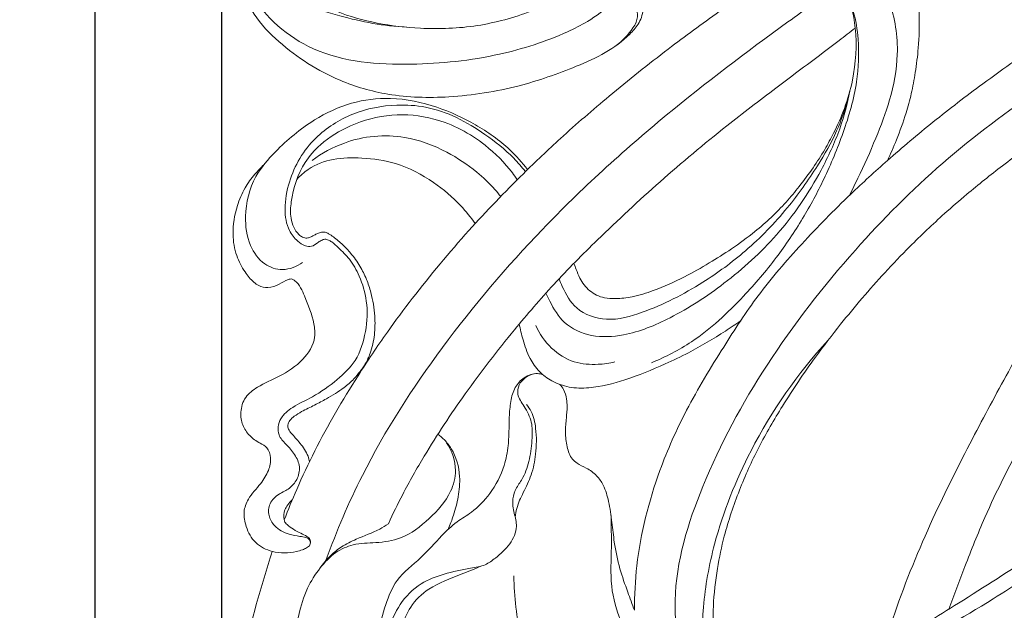
# Model space of a CAD drawing. Units: millimetres. Extents: x 0 to 1341, y 28 to 3724.
# Drawn here: x 323 to 479, y 2333 to 2427 of the extents above; entities that cross this region are included whole.
import ezdxf

# ---------------------------------------------------------------- set-up
doc = ezdxf.new("R2010")
doc.units = ezdxf.units.MM
doc.layers.get('0').update_dxf_attribs({"lineweight": 5})
doc.styles.add('Arial', font='arial.ttf')
doc.dimstyles.new('Default', dxfattribs={"dimtxt": 10, "dimasz": 7, "dimexe": 0.5, "dimexo": 0.5, "dimgap": 0.25, "dimtad": 1, "dimtoh": 1, "dimdec": 0, "dimzin": 1, "dimdsep": 46, "dimtxsty": 'Arial', "dimcen": 0.5, "dimazin": 0, "dimtfac": 1, "dimtdec": 4, "dimtix": 1, "dimtmove": 1, "dimatfit": 3, "dimfxl": 1, "dimtolj": 1, "dimtzin": 1, "dimarcsym": 0})

# ---------------------------------------------------------------- blocks, each defined once
blk = doc.blocks.new('*D8')
at = {"color": 0, "lineweight": -2, "transparency": 16777216}
for p, q in [((567.92, 2506.71), (334.14, 2506.71)), ((334.64, 2499.71), (334.64, 2033.71)), ((567.92, 2026.71), (334.14, 2026.71))]:
    blk.add_line(p, q, dxfattribs=at)
at = {"color": 0, "transparency": 16777216}
for points in [[(333.48, 2499.71), (335.81, 2499.71), (334.64, 2506.71)], [(333.48, 2033.71), (335.81, 2033.71), (334.64, 2026.71)]]:
    blk.add_solid(points, dxfattribs=at)
at = {"layer": 'Defpoints', "color": 0, "transparency": 16777216}
for p in [(568.42, 2506.71), (334.64, 2026.71), (568.42, 2026.71)]:
    blk.add_point(p, dxfattribs=at)
at = {"color": 0, "transparency": 16777216, "insert": (329.29, 2266.71), "char_height": 10, "attachment_point": 5, "rotation": 90, "style": 'Arial'}
blk.add_mtext('\\A1;480', dxfattribs=at)
blk = doc.blocks.new('*D9')
at = {"color": 0, "lineweight": -2, "transparency": 16777216}
for p, q in [((354.76, 2108.57), (354.76, 2528.97)), ((361.76, 2528.47), (611.76, 2528.47)), ((618.76, 2108.57), (618.76, 2528.97))]:
    blk.add_line(p, q, dxfattribs=at)
at = {"color": 0, "transparency": 16777216}
for points in [[(361.76, 2529.63), (361.76, 2527.3), (354.76, 2528.47)], [(611.76, 2529.63), (611.76, 2527.3), (618.76, 2528.47)]]:
    blk.add_solid(points, dxfattribs=at)
at = {"layer": 'Defpoints', "color": 0, "transparency": 16777216}
for p in [(618.76, 2528.47), (354.76, 2108.07), (618.76, 2108.07)]:
    blk.add_point(p, dxfattribs=at)
at = {"color": 0, "transparency": 16777216, "insert": (486.76, 2533.82), "char_height": 10, "attachment_point": 5, "style": 'Arial'}
blk.add_mtext('\\A1;264', dxfattribs=at)
blk = doc.blocks.new('N-272L_264_480')
blk.add_line((455.62, 2401.95), (454.38, 2399.31))
for points, knots in [([(391.56, 2491.42), (390.59, 2490.9), (387.02, 2488.9), (382.59, 2485.92), (377.78, 2482.02), (372.32, 2477.41), (366.38, 2470.88), (359.78, 2460.47), (355.87, 2448.05), (356.36, 2435.85), (359.49, 2427.84), (365.05, 2422.13), (372.26, 2417.54), (381.65, 2414.82), (391.35, 2414.58), (401.46, 2416.18), (409.63, 2419.06), (415.62, 2421.67), (418.85, 2424.08), (420.99, 2426.37), (421.7, 2428.42), (421.4, 2430.71), (420.13, 2432.57), (418.51, 2434.27), (417.3, 2435.78), (416.68, 2437.27), (416.84, 2438.62), (417.71, 2439.65), (419.41, 2440.43), (422.97, 2441.41), (427.68, 2441.98), (434.53, 2442.09), (440.92, 2440.68), (446.77, 2437.85), (450.78, 2435.08), (453.64, 2431.63), (454.92, 2428.3), (455.53, 2423.59), (455.25, 2418.64), (453.64, 2413.11), (452.05, 2409.48), (450.33, 2406.37), (448.54, 2403.52), (446.44, 2400.77), (443.54, 2397.23), (439.94, 2393.89), (435.75, 2390.8), (431.99, 2388.44), (427.91, 2386.11), (423.82, 2384.31), (420.14, 2383.13), (417.51, 2382.84), (415.16, 2382.92), (412.99, 2383.96), (411.65, 2385.8), (411.04, 2387.37), (410.73, 2388.15), (410.61, 2388.47)], [0, 0, 0, 0, 4.157343, 15.455704, 20.07686, 27.520688, 42.429195, 53.166985, 73.860966, 90.437443, 98.268503, 105.659124, 120.080116, 130.040001, 142.234935, 156.399457, 168.470154, 174.869701, 180.986513, 183.564694, 186.588979, 188.806706, 192.018043, 194.878581, 197.702065, 199.269082, 200.857948, 202.565182, 204.091569, 207.84729, 216.499526, 221.905115, 233.700716, 240.752818, 246.338296, 251.999891, 257.402834, 259.503497, 269.925042, 275.764004, 281.147859, 284.831152, 289.186179, 293.822844, 297.895118, 306.445241, 312.266713, 317.506129, 323.192903, 329.998491, 334.374426, 337.720558, 339.939583, 343.185164, 346.388563, 348.25724, 349.547261, 349.547261, 349.547261, 349.547261]), ([(378.37, 2482.49), (374.66, 2479.25), (368.61, 2472.75), (361.55, 2462.41), (358.23, 2453.31), (357.5, 2445.7), (359.04, 2439.09), (362.55, 2433.45), (367.88, 2429.43), (374.96, 2427.12), (380.49, 2426.08), (384.06, 2425.9)], [0, 0, 0, 0, 18.569281, 33.320621, 46.991455, 54.627276, 61.813903, 72.226342, 78.958366, 86.582843, 100.096154, 100.096154, 100.096154, 100.096154]), ([(393.71, 2479.67), (392.12, 2478.84), (388.3, 2476.65), (382.53, 2472.46), (377.27, 2467.69), (372.58, 2461.74), (369.23, 2456.09), (366.42, 2450), (365.14, 2445.15), (364.8, 2440.14), (365.32, 2435.18), (368.29, 2430.6), (373.46, 2428.02), (379.44, 2426.36), (386.96, 2425.52), (395.3, 2425.79), (403.09, 2427.99), (408.44, 2430.24), (411.41, 2431.95), (412.6, 2432.97), (413.44, 2433.54), (413.74, 2434.16), (413.64, 2434.88), (413.32, 2435.64), (412.72, 2436.53), (412.06, 2437.73), (411.3, 2439.42), (411.27, 2441.41), (411.57, 2443.52), (412.66, 2445.68), (414.75, 2447.52), (417.67, 2449.32), (421.55, 2450.83), (426.5, 2452.02), (432.28, 2452.39), (437.9, 2452.07), (443.62, 2450.96), (448.81, 2449.27), (453.48, 2446.93), (456.79, 2444.79), (459.54, 2442.29), (461.91, 2439.24), (463.78, 2435.91), (464.64, 2433.17), (465.18, 2430.73), (465.46, 2427.26), (465.33, 2423.04), (464.81, 2418.87), (464.19, 2415.42), (463.18, 2411.86), (461.93, 2408.3), (460.84, 2405.82), (460.32, 2404.74)], [0, 0, 0, 0, 6.788054, 16.581829, 26.899392, 33.439729, 45.090204, 51.632915, 58.668045, 63.863962, 70.520759, 77.154781, 83.428245, 91.833153, 100.561408, 111.911438, 123.139277, 130.889483, 133.79477, 136.027113, 136.830215, 137.554247, 138.490883, 139.475443, 140.667352, 142.518044, 144.63992, 147.596187, 149.842166, 152.645722, 156.503104, 160.187262, 165.557985, 172.146151, 179.348235, 187.337897, 193.36805, 201.308035, 207.848051, 213.055433, 216.108206, 221.846907, 227.548053, 230.429177, 232.646554, 236.932174, 243.549818, 248.510217, 252.769307, 256.762075, 262.462802, 266.976421, 266.976421, 266.976421, 266.976421]), ([(495.15, 2457.78), (497.88, 2454.47), (503.03, 2446.44), (507.66, 2431.74), (507.12, 2415.38), (502.53, 2399.44), (495.65, 2385.2), (488.52, 2372.32), (481.68, 2360.29), (476.38, 2349.95), (472.74, 2340.79), (470.89, 2335.93), (470.06, 2333.66)], [0, 0, 0, 0, 16.190951, 35.61841, 57.192373, 76.860504, 97.816122, 116.701152, 132.449983, 149.995557, 160.493425, 169.613888, 169.613888, 169.613888, 169.613888]), ([(459.55, 2327.09), (460.15, 2329.09), (462.46, 2336.2), (467.1, 2347.48), (473.44, 2360.08), (479.93, 2372.12), (485.8, 2382.61), (490.99, 2392.62), (494.97, 2401.39), (497.84, 2409.63), (499.36, 2417.21), (499.91, 2422.55), (499.82, 2427.03), (499.69, 2430.29), (499.01, 2434.78), (497.7, 2440.52), (495.22, 2446.39), (492.62, 2450.65), (491.28, 2452.61), (490.79, 2453.3)], [0, 0, 0, 0, 7.870449, 28.171355, 45.927417, 61.077514, 79.759899, 91.293473, 103.623631, 116.043826, 124.122891, 132.727132, 136.207831, 141.023575, 145.034696, 153.318607, 163.16279, 168.907416, 172.119515, 172.119515, 172.119515, 172.119515]), ([(357.06, 2449.96), (356.35, 2446.05), (356.44, 2439.53), (359.6, 2429.08), (369.61, 2420.64), (384.36, 2419.6), (398, 2420.98), (407.28, 2423.99), (413.22, 2426.91), (415.48, 2428.66), (416.68, 2429.78)], [0, 0, 0, 0, 14.992064, 23.978694, 40.57535, 60.337255, 78.116612, 92.369109, 96.850776, 103.053378, 103.053378, 103.053378, 103.053378]), ([(411.32, 2441.21), (411.4, 2441.73), (411.76, 2442.88), (413.28, 2444.43), (416.9, 2446.53), (423.83, 2448.38), (434.35, 2448.76), (446.5, 2446.46), (455.85, 2439.09), (461.09, 2430.41), (462.36, 2421.99), (460.95, 2414.58), (458.47, 2408.12), (456.66, 2404.03), (455.62, 2401.95)], [0, 0, 0, 0, 1.988733, 4.392777, 8.000928, 17.695818, 31.059733, 47.672239, 63.191862, 74.414774, 85.236248, 94.444342, 102.556241, 111.313376, 111.313376, 111.313376, 111.313376]), ([(417.34, 2423.01), (418.37, 2423.76), (419.48, 2424.99), (420.67, 2426.86), (420.8, 2428.52), (419.82, 2430.11), (418.3, 2432.03), (416.66, 2433.73), (415.43, 2435.58), (415.04, 2437.1), (415.36, 2438.39), (416.28, 2439.83), (418.84, 2440.92), (423.89, 2441.98), (430.91, 2442.64), (439.14, 2441.74), (445.51, 2438.86), (451.06, 2435.48), (453.29, 2432.26), (454.26, 2430.29)], [0, 0, 0, 0, 4.797466, 6.109958, 8.335104, 10.593825, 12.9423, 17.606943, 19.489055, 21.269371, 23.357072, 24.260218, 27.644201, 33.210188, 44.043961, 54.028306, 64.106628, 70.210341, 78.319478, 78.319478, 78.319478, 78.319478]), ([(364.67, 2347.82), (365.3, 2349.43), (366.82, 2353.11), (370.43, 2360.88), (375.35, 2369.17), (380.64, 2377.16), (386.44, 2384.9), (393.51, 2393.39), (401.52, 2401.71), (408.96, 2408.8), (416.63, 2415.39), (425.01, 2422.11), (434.17, 2428.8), (441.39, 2433.75), (445.87, 2436.77), (447.04, 2437.54)], [0, 0, 0, 0, 6.529232, 15.031325, 32.304329, 42.821047, 51.162163, 68.800119, 84.488386, 94.712457, 107.582668, 122.639906, 135.262704, 150.386745, 155.675966, 155.675966, 155.675966, 155.675966]), ([(420.22, 2333.48), (420.21, 2335.84), (420.6, 2343.38), (423.34, 2354.18), (428.46, 2365.65), (434, 2374.72), (439.83, 2383.72), (446.74, 2391.7), (453.69, 2398.76), (460.71, 2405.16), (467.65, 2411.03), (476.12, 2417.51), (484.72, 2423.52), (491.87, 2428.37), (496.32, 2431.57), (498.33, 2433.04), (499.16, 2433.66)], [0, 0, 0, 0, 8.897173, 28.412548, 41.563205, 56.170468, 68.486441, 81.967712, 95.904639, 105.85395, 117.801216, 130.239899, 146.086756, 157.387932, 162.865366, 166.77468, 166.77468, 166.77468, 166.77468]), ([(371.34, 2341.52), (372.99, 2346.07), (378.02, 2357.9), (389.48, 2375.62), (405.73, 2394.76), (424.41, 2411.74), (440.63, 2423.96), (449.92, 2430.59), (452.63, 2432.48)], [0, 0, 0, 0, 18.253892, 48.365718, 79.191023, 112.802674, 143.375121, 155.852702, 155.852702, 155.852702, 155.852702]), ([(454.26, 2430.29), (454.51, 2429.68), (455.24, 2427.65), (455.9, 2423.26), (455.66, 2416.68), (453.49, 2409.25), (450.49, 2402.04), (446.92, 2395.42), (442.71, 2389.14), (436.97, 2382.45), (430.56, 2376.41), (425.14, 2373.63), (422.94, 2372.72)], [0, 0, 0, 0, 2.508703, 8.131477, 16.621215, 27.125847, 37.12924, 46.041844, 55.462987, 65.560565, 79.329478, 88.338607, 88.338607, 88.338607, 88.338607]), ([(481.82, 2234.47), (483.78, 2237.17), (487.61, 2242.84), (492.72, 2251.58), (496.66, 2259.55), (499.65, 2266.26), (502.03, 2272.19), (504.17, 2278.54), (507.06, 2289.45), (509.18, 2301.18), (511.06, 2313.58), (510.49, 2320.93), (509.45, 2326.65), (507.91, 2330.25), (505.56, 2332.88), (502.48, 2334.26), (498.75, 2334.07), (494.52, 2332.45), (490.22, 2330.01), (485.11, 2327.26), (479.14, 2323.93), (472.03, 2319.73), (465.21, 2315.59), (459.13, 2312.1), (454.61, 2309.66), (450.68, 2308.26), (447.42, 2307.47), (443.97, 2307.84), (440.8, 2308.62), (437.61, 2310.16), (434.03, 2312.94), (430.73, 2317.93), (427.36, 2325.41), (425.73, 2337.68), (430.87, 2354.41), (440.94, 2373.01), (454.18, 2389.99), (468.82, 2404.76), (481.87, 2414.43), (492.45, 2421.38), (497.41, 2424.92), (499.82, 2426.68)], [0, 0, 0, 0, 12.609231, 25.81267, 38.161559, 46.116094, 53.533057, 62.252001, 71.358381, 96.086286, 107.215796, 118.494694, 123.677365, 129.120873, 133.04865, 136.697892, 141.443153, 146.727039, 153.681376, 160.119135, 168.615906, 179.498356, 191.280605, 198.753234, 205.965941, 210.628047, 214.48892, 218.511564, 223.57436, 226.769004, 231.807268, 240.500923, 248.98858, 262.673645, 286.04437, 313.453364, 342.384867, 366.928947, 391.742642, 403.497973, 414.746271, 414.746271, 414.746271, 414.746271]), ([(381.2, 2347.21), (381.92, 2348.77), (383.69, 2352.41), (387.63, 2359.35), (393.44, 2368.15), (400.42, 2377.14), (407.42, 2385.3), (415.18, 2393.09), (424.27, 2401.55), (433.77, 2409.5), (443.35, 2416.81), (450.21, 2421.9), (454.38, 2425.11), (455.23, 2425.77)], [0, 0, 0, 0, 6.468808, 15.253245, 30.083818, 46.21134, 58.182527, 70.641283, 87.681922, 105.024314, 117.396714, 133.171525, 137.258866, 137.258866, 137.258866, 137.258866]), ([(499.52, 2419.15), (498.56, 2418.46), (496.54, 2417.01), (491.74, 2413.65), (485.67, 2409.34), (478.84, 2404.18), (473.55, 2400), (468.63, 2395.73), (464.28, 2391.6), (458.73, 2385.8), (453.73, 2379.95), (448.31, 2372.89), (443.92, 2366.4), (439.85, 2359.38), (436.72, 2352.49), (434.56, 2346.05), (433.24, 2339.87), (432.64, 2334.5), (432.7, 2329.61), (433.47, 2325.65), (434.76, 2322.65), (436.88, 2320.5), (439.5, 2319.23), (442.59, 2319.09), (445.79, 2319.67), (449.07, 2320.85), (452.44, 2322.68), (456.54, 2325.2), (462.94, 2329.24), (472.31, 2335.03), (483.12, 2341.91), (492.43, 2348.35), (500.1, 2352.05), (506.54, 2353.48), (512.89, 2352.71), (518.35, 2349.35), (522.14, 2343.14), (523.74, 2336.65), (524.37, 2330.11), (524.64, 2321.36), (523.76, 2311.19), (520.67, 2298.33), (517.24, 2286.44), (513.34, 2275.04), (506.7, 2260.19), (498.83, 2247.19), (491.36, 2237.37), (489.34, 2234.87)], [0, 0, 0, 0, 4.470383, 9.371273, 22.108578, 32.565788, 41.699873, 47.557629, 57.137043, 64.3399, 77.863636, 86.142119, 97.89799, 107.404728, 116.750547, 126.397216, 132.960892, 140.544924, 146.714984, 151.328426, 155.734041, 158.770806, 162.549502, 166.406902, 170.271253, 174.760849, 179.511781, 184.711183, 192.960034, 208.100608, 226.275669, 241.357235, 250.769259, 258.248462, 265.983955, 274.368449, 281.418262, 292.886716, 299.288904, 306.187774, 325.868924, 337.532544, 356.059267, 372.52635, 382.92778, 417.386534, 429.491055, 429.491055, 429.491055, 429.491055]), ([(454.38, 2415.78), (453.99, 2413.76), (452.83, 2409.43), (449.2, 2401.6), (443.36, 2392.96), (434.9, 2385.32), (426.68, 2379.96), (419.46, 2376.97), (413.46, 2376.63), (408.97, 2378.64), (407.17, 2381.67), (406.37, 2383.32), (406.18, 2383.77)], [0, 0, 0, 0, 7.786765, 16.812601, 32.455989, 46.754978, 59.530701, 69.447731, 75.843143, 81.791971, 86.903291, 88.729257, 88.729257, 88.729257, 88.729257]), ([(403.26, 2403.33), (402.41, 2404.44), (399.97, 2407.2), (395.09, 2410.59), (388.74, 2413.55), (381.96, 2414.97), (375.17, 2414.15), (368.85, 2411.18), (363.88, 2406.98), (359.54, 2402.01), (358.22, 2396.53), (358.87, 2391.5), (361.17, 2388.25), (364.55, 2387.1), (366.67, 2387.95), (367.59, 2388.61)], [0, 0, 0, 0, 5.303026, 13.794465, 22.220357, 31.66692, 39.515068, 47.63138, 57.657206, 63.961583, 72.158139, 78.014507, 82.676807, 86.372216, 90.629359, 90.629359, 90.629359, 90.629359]), ([(454.1, 2414.77), (453.63, 2412.96), (452.37, 2409.16), (448.98, 2403.35), (444.36, 2396.8), (438.26, 2390.51), (430.52, 2384.84), (423.12, 2381.05), (416.08, 2379.04), (410.89, 2380.77), (409.13, 2383.96), (408.41, 2385.62), (408.26, 2386.03)], [0, 0, 0, 0, 7.070499, 14.978788, 25.301066, 37.266089, 47.863894, 61.353109, 68.61919, 74.950354, 80.135698, 81.786215, 81.786215, 81.786215, 81.786215]), ([(368.84, 2344.13), (368.83, 2344.28), (368.76, 2344.57), (368.48, 2344.91), (367.91, 2345.06), (366.91, 2345.25), (365.12, 2345.47), (363.21, 2346.56), (362.06, 2348.46), (362.25, 2350.54), (363.75, 2351.98), (365.57, 2352.68), (366.83, 2354.23), (367.31, 2356.26), (366.37, 2358.25), (365.06, 2359.74), (363.43, 2361.36), (363.89, 2364.07), (366.24, 2365.92), (369.56, 2367.39), (372.95, 2369.82), (376.36, 2373.06), (377.75, 2377.63), (377.98, 2382.29), (376.82, 2386.18), (375.24, 2389.06), (373.54, 2390.67), (372.45, 2391.73), (371.72, 2392.19), (371.11, 2392.36), (370.5, 2392.1), (369.85, 2391.63), (369.07, 2391.06), (367.83, 2391.21), (366.58, 2392.1), (365.1, 2393.97), (364.59, 2397.4), (365.34, 2401.32), (366.99, 2405.2), (370.18, 2409.19), (375.43, 2412.56), (381.67, 2413.75), (387.34, 2413.4), (392.1, 2411.72), (396.75, 2408.87), (400.43, 2405.96), (402.35, 2403.75), (402.93, 2403)], [0, 0, 0, 0, 0.583176, 1.100137, 1.557254, 2.748725, 4.979345, 8.336977, 10.627986, 13.007455, 15.597837, 18.016789, 20.285665, 22.836672, 25.444567, 28.161628, 30.460653, 33.688335, 36.942676, 41.403092, 47.411551, 52.659899, 58.757659, 64.852704, 70.042221, 73.899234, 77.064197, 78.84517, 79.595848, 80.318768, 81.123512, 81.987482, 83.381302, 84.596134, 86.392204, 89.065673, 93.411024, 98.880304, 104.033747, 109.149218, 117.935849, 126.944744, 132.689274, 139.21073, 145.765497, 153.235808, 156.797642, 156.797642, 156.797642, 156.797642]), ([(375.18, 2410.25), (377.25, 2411.17), (381.69, 2412.37), (389.33, 2411.62), (396.02, 2408.1), (399.92, 2404.1), (401.39, 2402.09), (401.64, 2401.72)], [0, 0, 0, 0, 8.530206, 16.97124, 28.469665, 36.203601, 37.870623, 37.870623, 37.870623, 37.870623]), ([(368.67, 2357.01), (368.62, 2357.31), (368.45, 2358), (367.94, 2358.99), (367.22, 2359.94), (366.49, 2360.76), (365.84, 2361.48), (365.32, 2362.11), (365.19, 2362.9), (365.59, 2363.63), (366.36, 2364.34), (367.69, 2365.15), (369.45, 2365.96), (371.72, 2367.19), (373.87, 2368.48), (375.65, 2369.99), (376.54, 2371.12), (377.14, 2371.92), (377.74, 2372.84), (378.51, 2374.56), (379.07, 2377.12), (379.12, 2380.39), (378.62, 2383.35), (377.75, 2385.99), (376.7, 2388.11), (375.4, 2389.93), (373.95, 2391.45), (372.77, 2392.47), (371.82, 2393.13), (371.12, 2393.45), (370.43, 2393.42), (369.84, 2393.15), (369.32, 2392.87), (368.82, 2392.61), (368.24, 2392.41), (367.57, 2392.58), (366.4, 2393.44), (365.56, 2395.53), (365.82, 2399.55), (367.18, 2403.83), (370.76, 2407.84), (373.46, 2409.53), (375.18, 2410.25)], [0, 0, 0, 0, 1.132192, 2.661144, 4.176523, 5.63194, 6.784698, 7.847188, 8.66404, 9.626674, 10.847022, 12.590676, 15.489373, 18.155242, 22.324302, 24.950954, 26.891731, 27.756474, 28.728471, 31.023065, 34.813923, 38.530254, 43.288764, 46.071697, 48.991961, 52.191664, 54.450282, 56.920323, 58.064345, 58.819165, 59.785542, 60.548804, 61.273613, 61.992694, 62.683545, 63.564598, 64.464306, 68.083654, 71.344608, 79.657216, 84.334754, 91.405139, 91.405139, 91.405139, 91.405139]), ([(369.09, 2404.76), (370.64, 2405.92), (375.21, 2408.44), (383.07, 2409.2), (390.17, 2406.51), (394.84, 2403.39), (397.55, 2400.83), (398.71, 2399.44), (399.01, 2399.06)], [0, 0, 0, 0, 7.333648, 19.413471, 28.361556, 35.508605, 40.529226, 42.354635, 42.354635, 42.354635, 42.354635]), ([(366.67, 2401.78), (367.21, 2402.37), (368.9, 2403.86), (372.51, 2405.23), (377.29, 2405.23), (382.86, 2404.51), (388.21, 2401.66), (392.3, 2398.18), (394.27, 2395.76), (394.98, 2394.77)], [0, 0, 0, 0, 3.019164, 8.406609, 14.12504, 20.933821, 29.417954, 36.551481, 41.129954, 41.129954, 41.129954, 41.129954]), ([(361.44, 2404.08), (360.94, 2403.61), (359.86, 2402.46), (358.29, 2400.37), (356.96, 2397.15), (356.32, 2393.44), (356.94, 2389.79), (358.25, 2387.26), (359.53, 2385.7), (360.77, 2384.81), (362.23, 2384.46), (363.85, 2385.07), (364.96, 2385.84), (365.92, 2386.06), (367.06, 2385.25), (368.15, 2382.72), (369.33, 2379.76), (369.73, 2376.1), (367.65, 2372.84), (364.15, 2370.58), (360.8, 2369.19), (358.35, 2367.38), (357.65, 2365.01), (357.94, 2362.81), (359.13, 2361.07), (360.6, 2360.07), (362.15, 2359.28), (362.66, 2357.52), (362.24, 2355.47), (360.85, 2353.3), (359, 2351.49), (358.1, 2349), (358.6, 2346.52), (359.93, 2343.97), (362.43, 2342.78), (364.7, 2342.49), (366.32, 2342.68), (367.48, 2343.04), (368.23, 2343.34), (368.83, 2343.79), (368.88, 2344.46), (368.65, 2344.95), (368.08, 2345.31), (367.24, 2345.72), (366.15, 2346.29), (365.26, 2346.9), (364.75, 2347.46), (364.57, 2348.27), (364.57, 2349.23), (365.26, 2350.24), (365.69, 2350.76), (365.96, 2351.01)], [0, 0, 0, 0, 2.59003, 5.945407, 9.787536, 15.633069, 19.888382, 23.532078, 26.252581, 27.424225, 29.275116, 31.619297, 33.68947, 34.442664, 35.093239, 38.675652, 44.558228, 47.211377, 52.202469, 57.987181, 62.828515, 65.959562, 69.056316, 71.617923, 74.141145, 76.72267, 78.336219, 80.458048, 83.009594, 86.082888, 90.020723, 92.691378, 95.637483, 99.349365, 103.09406, 105.512048, 107.946072, 109.178891, 110.092085, 111.025263, 111.787081, 112.439655, 112.961627, 114.290145, 115.98101, 117.567547, 118.426226, 118.685116, 120.675809, 121.821181, 123.214443, 123.214443, 123.214443, 123.214443]), ([(401.95, 2378.86), (402.1, 2378.01), (402.55, 2376.15), (403.46, 2373.53), (405.02, 2371.25), (407.19, 2369.68), (409.9, 2368.68), (413.91, 2368.65), (419.07, 2369.99), (424.27, 2372.11), (429.63, 2374.65), (433.57, 2377.02), (436.25, 2378.81), (437.05, 2379.37)], [0, 0, 0, 0, 3.257732, 7.194198, 10.410881, 13.51083, 17.156708, 21.117238, 28.47779, 37.140333, 42.302708, 50.831374, 54.489106, 54.489106, 54.489106, 54.489106]), ([(404.57, 2378.62), (405.16, 2377.29), (406.82, 2374.87), (410.45, 2372.59), (414.1, 2372.35), (416.25, 2372.63), (417.13, 2372.84)], [0, 0, 0, 0, 5.496181, 10.79384, 15.551846, 18.968422, 18.968422, 18.968422, 18.968422]), ([(450.93, 2376.28), (446.12, 2371.03), (438.92, 2360.72), (433.02, 2345.93), (430.87, 2334.29), (430.98, 2324.69), (433.76, 2316.59), (438.61, 2311.01), (444.17, 2308.78), (450.09, 2308.61), (456.94, 2311.32), (462.01, 2313.67), (464.87, 2315.43)], [0, 0, 0, 0, 26.861687, 46.819535, 59.620879, 71.29594, 82.667147, 91.214213, 98.313333, 104.648074, 113.093051, 125.764754, 125.764754, 125.764754, 125.764754]), ([(385.17, 2300.18), (384.8, 2300.79), (384.15, 2302.06), (382.81, 2304.84), (383.24, 2308.67), (383.98, 2313.45), (382.95, 2318.69), (379.86, 2323.67), (379.35, 2329.4), (380.64, 2334.22), (382.42, 2338.75), (386.4, 2341.61), (389.26, 2344.98), (391.87, 2347.49), (394.83, 2349.17), (397.6, 2352.09), (399.56, 2355.81), (400.24, 2359.4), (400.33, 2361.97), (400.34, 2364.31), (400.55, 2366.52), (401.1, 2368.82), (402.42, 2370.24), (403.73, 2370.9), (404.76, 2371.04), (405.38, 2370.94), (405.64, 2370.88)], [0, 0, 0, 0, 2.701049, 5.408867, 11.448637, 16.622143, 23.765049, 30.917447, 38.52956, 44.517027, 49.789689, 56.393908, 62.445295, 66.528557, 69.985454, 75.185476, 81.499773, 85.535032, 88.88495, 91.182463, 94.367299, 97.271607, 99.903071, 101.372446, 102.741079, 103.735437, 103.735437, 103.735437, 103.735437]), ([(404.21, 2370.95), (403.29, 2370.69), (401.86, 2369.78), (401.55, 2367.44), (402.88, 2365.65), (404.05, 2363.43), (404.03, 2360.49), (403.66, 2357.55), (402.83, 2354.8), (401.47, 2352.96), (400.75, 2351), (401.08, 2348.91), (401.82, 2346.51), (400.51, 2343.8), (398.53, 2342.02), (396.48, 2340.47), (393.55, 2340.11), (390.13, 2339.31), (386.01, 2337.84), (382.89, 2334.6), (381.02, 2330.39), (380.27, 2325.64), (382.09, 2321.69), (384, 2317.55), (384.31, 2313.49), (383.87, 2309.87), (383.36, 2307.02), (383.32, 2305.09), (383.36, 2303.95)], [0, 0, 0, 0, 3.60611, 5.477336, 8.202622, 11.663086, 14.797212, 19.029037, 22.932328, 25.377939, 27.668607, 30.556938, 33.195986, 36.912685, 40.946083, 43.362853, 46.391389, 51.810427, 56.761722, 62.651393, 68.128384, 74.093092, 80.055825, 84.080264, 91.309865, 94.946466, 97.860844, 102.188911, 102.188911, 102.188911, 102.188911]), ([(408.39, 2369.28), (408.62, 2369.04), (409.15, 2368.34), (409.45, 2367.1), (409.58, 2365.57), (409.4, 2363.84), (409.21, 2361.69), (409.46, 2359.48), (410.03, 2357.65), (411.29, 2356.64), (412.71, 2356.01), (414.24, 2354.93), (415.51, 2353.1), (416.2, 2350.52), (416.67, 2347.48), (417.01, 2343.88), (417.79, 2340.16), (419.06, 2336.62), (419.85, 2334.44), (420.22, 2333.48)], [0, 0, 0, 0, 1.225164, 3.250262, 4.695275, 7.019689, 9.806612, 12.789211, 15.446001, 16.657328, 18.768619, 21.315467, 23.613199, 27.000664, 31.263896, 35.230954, 40.645566, 45.532014, 49.402614, 49.402614, 49.402614, 49.402614]), ([(401.3, 2348.24), (401.35, 2348.71), (401.59, 2350.08), (402.63, 2352.25), (404, 2354.98), (404.69, 2358.46), (404.71, 2361.87), (404.17, 2364.62), (403.37, 2365.75), (403.09, 2366.09)], [0, 0, 0, 0, 1.769156, 5.206336, 9.028192, 13.269798, 18.411141, 21.895593, 23.554972, 23.554972, 23.554972, 23.554972]), ([(389.04, 2361.39), (389.41, 2361.12), (390.21, 2360.43), (391.81, 2358.37), (392.68, 2355.14), (392.37, 2351.53), (391.63, 2348.73), (390.99, 2347.04), (390.66, 2346.3)], [0, 0, 0, 0, 1.726434, 3.971461, 9.747582, 13.78378, 17.562133, 20.613379, 20.613379, 20.613379, 20.613379]), ([(383.52, 2310.53), (383.06, 2310.79), (382.16, 2311.41), (381.33, 2312.75), (379.82, 2314.25), (377.27, 2315.51), (374.35, 2316.66), (372.09, 2318.71), (371.65, 2320.95), (371.6, 2322.93), (370.61, 2324.51), (368.81, 2325.41), (367.2, 2327.17), (366.29, 2329.86), (367.08, 2333.25), (368.08, 2336.84), (370.23, 2340.17), (372.6, 2342.71), (375.77, 2344.12), (379.32, 2344.13), (383.74, 2344.74), (387.76, 2347.94), (391.06, 2351.51), (392.24, 2356.04), (391.27, 2358.73), (390.42, 2360.02)], [0, 0, 0, 0, 1.984747, 4.039495, 5.889195, 9.921076, 14.652101, 17.78039, 20.887796, 22.906212, 25.247028, 27.436048, 30.416226, 34.004398, 37.638633, 43.276097, 48.052263, 52.432641, 56.212597, 60.732676, 65.794728, 72.673734, 79.591515, 83.816492, 89.63831, 89.63831, 89.63831, 89.63831]), ([(461.9, 2326.83), (467.09, 2329.42), (475.79, 2334.16), (486.86, 2341.84), (495.21, 2347.14), (502.78, 2350.55), (509.82, 2350.99), (516.65, 2347.71), (520.52, 2341.22), (522.2, 2333.26), (522.57, 2325.1), (522.33, 2315.64), (521.06, 2306.09), (519.53, 2299.33), (518.69, 2296.27)], [0, 0, 0, 0, 21.897216, 37.32174, 50.863045, 59.195209, 68.45487, 76.537483, 86.467297, 95.69073, 107.086562, 117.201743, 131.358751, 143.327115, 143.327115, 143.327115, 143.327115]), ([(416.5, 2348.5), (416.52, 2346.84), (416.65, 2343.11), (416.26, 2337.42), (417.86, 2331.59), (420.75, 2327.24), (423.39, 2324.09), (425.19, 2321.18), (425.79, 2317.61), (425.64, 2313.79), (425.59, 2309.21), (423.5, 2305.1), (421.53, 2300.95), (417.92, 2299.15), (415.08, 2297.39), (411.88, 2296.6), (409.18, 2296.7), (406.1, 2295.76), (402.85, 2293.32), (400.67, 2289.85), (399.96, 2287.43), (399.79, 2286.64)], [0, 0, 0, 0, 6.273887, 14.072782, 21.39347, 28.544322, 33.611192, 36.946585, 41.310049, 46.950033, 51.481165, 58.280042, 64.183949, 68.110612, 73.080987, 76.818733, 80.348586, 83.207814, 88.811442, 95.268787, 98.301187, 98.301187, 98.301187, 98.301187]), ([(381.2, 2347.21), (380.75, 2346.91), (379.15, 2345.9), (376.5, 2345.01), (373.84, 2343.67), (371.85, 2342.1), (370.8, 2340.83), (370.29, 2340.07)], [0, 0, 0, 0, 2.051477, 7.145389, 10.491747, 13.226057, 16.655289, 16.655289, 16.655289, 16.655289]), ([(357.12, 2261.74), (356.81, 2263.69), (356.2, 2268.03), (355.5, 2274.45), (355.05, 2280.86), (354.73, 2288.48), (354.74, 2296.82), (355.32, 2306.73), (356.49, 2316.54), (358.02, 2326.06), (360.31, 2334.8), (361.88, 2340.03), (362.79, 2342.82)], [0, 0, 0, 0, 7.433272, 16.542905, 24.331153, 31.676899, 45.301264, 55.767781, 69.104983, 82.559482, 92.085518, 103.155671, 103.155671, 103.155671, 103.155671]), ([(432.85, 2327.59), (433.34, 2324.95), (435.23, 2320.47), (439.87, 2315.5), (446.27, 2314.29), (454.21, 2316.55), (464.25, 2322.86), (477.02, 2329.98), (488.04, 2336.16), (495.65, 2340.5), (500.65, 2342.46), (506.07, 2342.73), (512.33, 2340.88), (517.22, 2333.96), (517.87, 2324), (517.98, 2312.1), (514.59, 2298.69), (509.91, 2282.7), (503.22, 2265.96), (494.93, 2248.02), (487.52, 2237.46), (483.15, 2232.11)], [0, 0, 0, 0, 10.111193, 17.958107, 24.497924, 33.527551, 48.467086, 69.140109, 88.789397, 96.131342, 102.251736, 108.835351, 116.333959, 125.882652, 138.488734, 153.390951, 170.709057, 190.237051, 216.338993, 238.600928, 264.671124, 264.671124, 264.671124, 264.671124]), ([(383.78, 2322.86), (383.38, 2323.74), (382.56, 2326.26), (382.98, 2330.21), (384.53, 2334.24), (387.91, 2337.42), (392.11, 2338.87), (394.9, 2340.08), (395.99, 2340.51)], [0, 0, 0, 0, 3.625867, 9.833768, 14.556654, 19.651621, 26.748502, 31.152867, 31.152867, 31.152867, 31.152867]), ([(401.08, 2338.92), (401.19, 2335.63), (401.74, 2329.62), (405.12, 2319.74), (406.53, 2306.46), (402.72, 2296.24), (399.59, 2291.18)], [0, 0, 0, 0, 12.439603, 22.502991, 39.333943, 61.769457, 61.769457, 61.769457, 61.769457])]:
    blk.add_open_spline(points, degree=3, knots=knots)

msp = doc.modelspace()

# ---------------------------------------------------------------- block references
msp.add_blockref('N-272L_264_480', (0, 0))

# ---------------------------------------------------------------- dimensions: what is measured, and where the dimension line sits
dim = msp.add_linear_dim(base=(618.76, 2528.47), p1=(354.76, 2108.07), p2=(618.76, 2108.07), dimstyle='Default')
dim.commit()
dim.dimension.update_dxf_attribs({"geometry": '*D9', "text_midpoint": (486.76, 2533.82)})
dim = msp.add_linear_dim(base=(334.64, 2026.71), p1=(568.42, 2506.71), p2=(568.42, 2026.71), angle=90, dimstyle='Default')
dim.commit()
dim.dimension.update_dxf_attribs({"geometry": '*D8', "text_midpoint": (329.29, 2266.71)})

doc.saveas('drawing.dxf')
